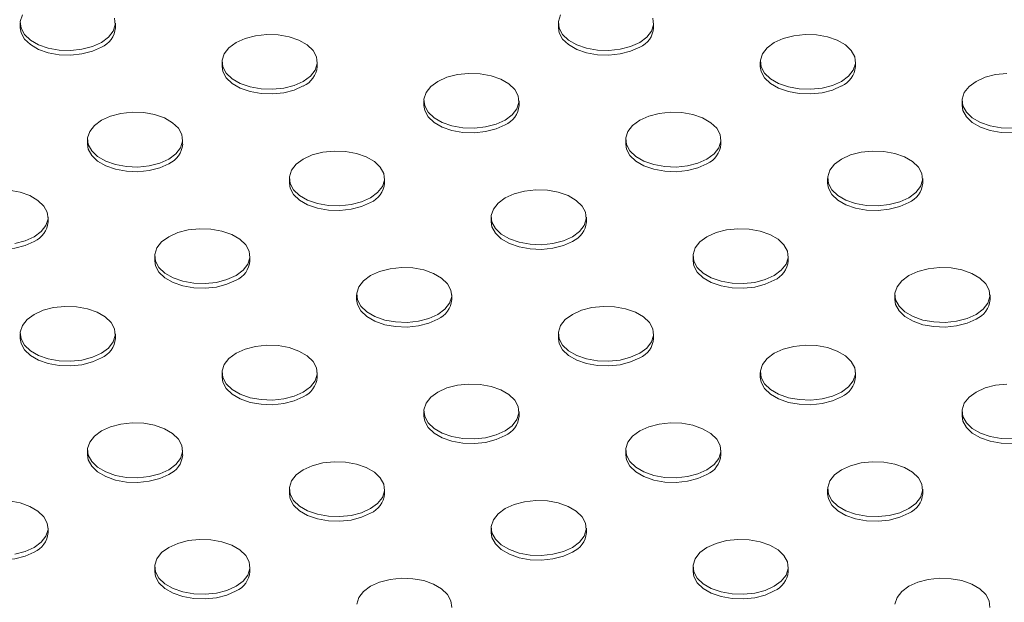
# Model space of a CAD drawing. Units: inches. Extents: x -125 to 7, y -392 to -290.
# Drawn here: x -28 to -23, y -314 to -311 of the extents above; entities that cross this region are included whole.
import ezdxf

# ---------------------------------------------------------------- set-up
doc = ezdxf.new("R2010")
doc.units = ezdxf.units.IN
doc.header["$MEASUREMENT"] = 0

msp = doc.modelspace()

# ---------------------------------------------------------------- linework, layer by layer
at = {"color": 7, "linetype": 'Continuous', "lineweight": 15}
for p, q in [((-28.0994, -311.2735), (-28.0994, -311.297)), ((-27.6194, -311.297), (-27.6194, -311.2735)), ((-25.3841, -311.2735), (-25.3841, -311.297)), ((-24.9041, -311.297), (-24.9041, -311.2735)), ((-27.0812, -311.4694), (-27.0812, -311.4929)), ((-26.6012, -311.4929), (-26.6012, -311.4694)), ((-24.3659, -311.4694), (-24.3659, -311.4929)), ((-23.8859, -311.4929), (-23.8859, -311.4694)), ((-26.0629, -311.6654), (-26.0629, -311.6889)), ((-25.5829, -311.6889), (-25.5829, -311.6654)), ((-23.3476, -311.6654), (-23.3476, -311.6889)), ((-27.76, -311.8613), (-27.76, -311.8848)), ((-27.28, -311.8848), (-27.28, -311.8613)), ((-25.0447, -311.8613), (-25.0447, -311.8848)), ((-24.5647, -311.8848), (-24.5647, -311.8613)), ((-26.7417, -312.0572), (-26.7417, -312.0808)), ((-26.2617, -312.0808), (-26.2617, -312.0572)), ((-24.0265, -312.0572), (-24.0265, -312.0808)), ((-23.5465, -312.0808), (-23.5465, -312.0572)), ((-27.9588, -312.2767), (-27.9588, -312.2532)), ((-25.7235, -312.2532), (-25.7235, -312.2767)), ((-25.2435, -312.2767), (-25.2435, -312.2532)), ((-27.4206, -312.4491), (-27.4206, -312.4726)), ((-26.9406, -312.4726), (-26.9406, -312.4491)), ((-24.7053, -312.4491), (-24.7053, -312.4726)), ((-24.2253, -312.4726), (-24.2253, -312.4491)), ((-26.4023, -312.645), (-26.4023, -312.6686)), ((-25.9223, -312.6686), (-25.9223, -312.645)), ((-23.687, -312.645), (-23.687, -312.6686)), ((-23.207, -312.6686), (-23.207, -312.645)), ((-28.0994, -312.841), (-28.0994, -312.8645)), ((-27.6194, -312.8645), (-27.6194, -312.841)), ((-25.3841, -312.841), (-25.3841, -312.8645)), ((-24.9041, -312.8645), (-24.9041, -312.841)), ((-27.0812, -313.0369), (-27.0812, -313.0604)), ((-26.6012, -313.0604), (-26.6012, -313.0369)), ((-24.3659, -313.0369), (-24.3659, -313.0604)), ((-23.8859, -313.0604), (-23.8859, -313.0369)), ((-26.0629, -313.2329), (-26.0629, -313.2564)), ((-25.5829, -313.2564), (-25.5829, -313.2329)), ((-23.3476, -313.2329), (-23.3476, -313.2564)), ((-27.76, -313.4288), (-27.76, -313.4523)), ((-27.28, -313.4523), (-27.28, -313.4288)), ((-25.0447, -313.4288), (-25.0447, -313.4523)), ((-24.5647, -313.4523), (-24.5647, -313.4288)), ((-26.7417, -313.6247), (-26.7417, -313.6483)), ((-26.2617, -313.6483), (-26.2617, -313.6247)), ((-24.0265, -313.6247), (-24.0265, -313.6483)), ((-23.5465, -313.6483), (-23.5465, -313.6247)), ((-27.9588, -313.8442), (-27.9588, -313.8207)), ((-25.7235, -313.8207), (-25.7235, -313.8442)), ((-25.2435, -313.8442), (-25.2435, -313.8207)), ((-27.4206, -314.0166), (-27.4206, -314.0401)), ((-26.9406, -314.0401), (-26.9406, -314.0166)), ((-24.7053, -314.0166), (-24.7053, -314.0401)), ((-24.2253, -314.0401), (-24.2253, -314.0166))]:
    msp.add_line(p, q, dxfattribs=at)
at = {"color": 7, "linetype": 'Continuous', "lineweight": 15, "flags": 128}
for points in [[(-28.0885, -311.2323), (-28.099, -311.2651), (-28.0955, -311.2985), (-28.0782, -311.3303), (-28.0483, -311.3589), (-28.0074, -311.3825), (-27.9579, -311.3998), (-27.9027, -311.4098), (-27.8449, -311.4118), (-27.788, -311.4058), (-27.7352, -311.3921), (-27.6897, -311.3715), (-27.654, -311.3452), (-27.6303, -311.3147), (-27.6198, -311.2818), (-27.6233, -311.2485)], [(-25.3732, -311.2323), (-25.3837, -311.2651), (-25.3802, -311.2985), (-25.363, -311.3303), (-25.333, -311.3589), (-25.2921, -311.3825), (-25.2426, -311.3998), (-25.1874, -311.4098), (-25.1296, -311.4118), (-25.0727, -311.4058), (-25.0199, -311.3921), (-24.9744, -311.3715), (-24.9387, -311.3452), (-24.915, -311.3147), (-24.9045, -311.2818), (-24.908, -311.2485)], [(-28.0994, -311.297), (-28.0955, -311.322), (-28.0782, -311.3539), (-28.0483, -311.3824), (-28.0074, -311.4061), (-27.9579, -311.4233), (-27.9027, -311.4333), (-27.8449, -311.4353), (-27.788, -311.4293), (-27.7352, -311.4156), (-27.6897, -311.395)], [(-27.0109, -311.3715), (-27.0465, -311.3977), (-27.0703, -311.4282), (-27.0807, -311.4611), (-27.0772, -311.4944), (-27.06, -311.5263), (-27.0301, -311.5549), (-26.9892, -311.5785), (-26.9397, -311.5958), (-26.8844, -311.6057), (-26.8267, -311.6077), (-26.7698, -311.6017), (-26.717, -311.588), (-26.6715, -311.5674), (-26.6358, -311.5411), (-26.612, -311.5106), (-26.6016, -311.4778), (-26.6051, -311.4444), (-26.6223, -311.4126), (-26.6522, -311.384), (-26.6931, -311.3604), (-26.7427, -311.3431), (-26.7979, -311.3331), (-26.8556, -311.3311), (-26.9126, -311.3371), (-26.9653, -311.3509), (-27.0109, -311.3715)], [(-25.3841, -311.297), (-25.3802, -311.322), (-25.363, -311.3539), (-25.333, -311.3824), (-25.2921, -311.4061), (-25.2426, -311.4233), (-25.1874, -311.4333), (-25.1296, -311.4353), (-25.0727, -311.4293), (-25.0199, -311.4156), (-24.9744, -311.395)], [(-24.2956, -311.3715), (-24.3313, -311.3977), (-24.355, -311.4282), (-24.3654, -311.4611), (-24.3619, -311.4944), (-24.3447, -311.5263), (-24.3148, -311.5549), (-24.2739, -311.5785), (-24.2244, -311.5958), (-24.1691, -311.6057), (-24.1114, -311.6077), (-24.0545, -311.6017), (-24.0017, -311.588), (-23.9562, -311.5674), (-23.9205, -311.5411), (-23.8967, -311.5106), (-23.8863, -311.4778), (-23.8898, -311.4444), (-23.907, -311.4126), (-23.9369, -311.384), (-23.9779, -311.3604), (-24.0274, -311.3431), (-24.0826, -311.3331), (-24.1404, -311.3311), (-24.1973, -311.3371), (-24.25, -311.3509), (-24.2956, -311.3715)], [(-27.0812, -311.4929), (-27.0772, -311.5179), (-27.06, -311.5498), (-27.0301, -311.5784), (-26.9892, -311.602), (-26.9397, -311.6193), (-26.8844, -311.6292), (-26.8267, -311.6312), (-26.7698, -311.6252), (-26.717, -311.6115), (-26.6715, -311.5909)], [(-25.9926, -311.5674), (-26.0283, -311.5937), (-26.0521, -311.6241), (-26.0625, -311.657), (-26.059, -311.6903), (-26.0418, -311.7222), (-26.0118, -311.7508), (-25.9709, -311.7744), (-25.9214, -311.7917), (-25.8662, -311.8016), (-25.8084, -311.8037), (-25.7515, -311.7976), (-25.6988, -311.7839), (-25.6532, -311.7633), (-25.6175, -311.737), (-25.5938, -311.7066), (-25.5834, -311.6737), (-25.5869, -311.6404), (-25.6041, -311.6085), (-25.634, -311.5799), (-25.6749, -311.5563), (-25.7244, -311.539), (-25.7797, -311.5291), (-25.8374, -311.5271), (-25.8943, -311.5331), (-25.9471, -311.5468), (-25.9926, -311.5674)], [(-24.3659, -311.4929), (-24.3619, -311.5179), (-24.3447, -311.5498), (-24.3148, -311.5784), (-24.2739, -311.602), (-24.2244, -311.6193), (-24.1691, -311.6292), (-24.1114, -311.6312), (-24.0545, -311.6252), (-24.0017, -311.6115), (-23.9562, -311.5909)], [(-23.1221, -311.5271), (-23.179, -311.5331), (-23.2318, -311.5468), (-23.2773, -311.5674)], [(-23.2773, -311.5674), (-23.313, -311.5937), (-23.3368, -311.6241), (-23.3472, -311.657), (-23.3437, -311.6903), (-23.3265, -311.7222), (-23.2966, -311.7508), (-23.2556, -311.7744), (-23.2061, -311.7917), (-23.1509, -311.8016), (-23.0931, -311.8037)], [(-26.0629, -311.6889), (-26.059, -311.7138), (-26.0418, -311.7457), (-26.0118, -311.7743), (-25.9709, -311.7979), (-25.9214, -311.8152), (-25.8662, -311.8252), (-25.8084, -311.8272), (-25.7515, -311.8212), (-25.6988, -311.8074), (-25.6532, -311.7868)], [(-23.3476, -311.6889), (-23.3437, -311.7138), (-23.3265, -311.7457), (-23.2966, -311.7743), (-23.2556, -311.7979), (-23.2061, -311.8152), (-23.1509, -311.8252), (-23.0931, -311.8272), (-23.0362, -311.8212), (-22.9835, -311.8074), (-22.9379, -311.7868)], [(-27.6897, -311.7633), (-27.7254, -311.7896), (-27.7491, -311.8201), (-27.7595, -311.8529), (-27.756, -311.8863), (-27.7388, -311.9182), (-27.7089, -311.9467), (-27.668, -311.9704), (-27.6185, -311.9876), (-27.5632, -311.9976), (-27.5055, -311.9996), (-27.4486, -311.9936), (-27.3958, -311.9799), (-27.3503, -311.9593), (-27.3146, -311.933), (-27.2908, -311.9025), (-27.2804, -311.8697), (-27.2839, -311.8363), (-27.3011, -311.8044), (-27.3311, -311.7759), (-27.372, -311.7522), (-27.4215, -311.735), (-27.4767, -311.725), (-27.5345, -311.723), (-27.5914, -311.729), (-27.6441, -311.7427), (-27.6897, -311.7633)], [(-24.9744, -311.7633), (-25.0101, -311.7896), (-25.0338, -311.8201), (-25.0443, -311.8529), (-25.0408, -311.8863), (-25.0235, -311.9182), (-24.9936, -311.9467), (-24.9527, -311.9704), (-24.9032, -311.9876), (-24.8479, -311.9976), (-24.7902, -311.9996), (-24.7333, -311.9936), (-24.6805, -311.9799), (-24.635, -311.9593), (-24.5993, -311.933), (-24.5756, -311.9025), (-24.5651, -311.8697), (-24.5686, -311.8363), (-24.5858, -311.8044), (-24.6158, -311.7759), (-24.6567, -311.7522), (-24.7062, -311.735), (-24.7614, -311.725), (-24.8192, -311.723), (-24.8761, -311.729), (-24.9288, -311.7427), (-24.9744, -311.7633)], [(-27.76, -311.8848), (-27.756, -311.9098), (-27.7388, -311.9417), (-27.7089, -311.9703), (-27.668, -311.9939), (-27.6185, -312.0112), (-27.5632, -312.0211), (-27.5055, -312.0231), (-27.4486, -312.0171), (-27.3958, -312.0034), (-27.3503, -311.9828)], [(-25.0447, -311.8848), (-25.0408, -311.9098), (-25.0235, -311.9417), (-24.9936, -311.9703), (-24.9527, -311.9939), (-24.9032, -312.0112), (-24.8479, -312.0211), (-24.7902, -312.0231), (-24.7333, -312.0171), (-24.6805, -312.0034), (-24.635, -311.9828)], [(-26.6715, -311.9593), (-26.7071, -311.9856), (-26.7309, -312.016), (-26.7413, -312.0489), (-26.7378, -312.0822), (-26.7206, -312.1141), (-26.6907, -312.1427), (-26.6498, -312.1663), (-26.6002, -312.1836), (-26.545, -312.1935), (-26.4873, -312.1955), (-26.4303, -312.1895), (-26.3776, -312.1758), (-26.332, -312.1552), (-26.2964, -312.1289), (-26.2726, -312.0985), (-26.2622, -312.0656), (-26.2657, -312.0323), (-26.2829, -312.0004), (-26.3128, -311.9718), (-26.3537, -311.9482), (-26.4032, -311.9309), (-26.4585, -311.921), (-26.5162, -311.9189), (-26.5731, -311.925), (-26.6259, -311.9387), (-26.6715, -311.9593)], [(-23.9562, -311.9593), (-23.9918, -311.9856), (-24.0156, -312.016), (-24.026, -312.0489), (-24.0225, -312.0822), (-24.0053, -312.1141), (-23.9754, -312.1427), (-23.9345, -312.1663), (-23.885, -312.1836), (-23.8297, -312.1935), (-23.772, -312.1955), (-23.7151, -312.1895), (-23.6623, -312.1758), (-23.6167, -312.1552), (-23.5811, -312.1289), (-23.5573, -312.0985), (-23.5469, -312.0656), (-23.5504, -312.0323), (-23.5676, -312.0004), (-23.5975, -311.9718), (-23.6384, -311.9482), (-23.688, -311.9309), (-23.7432, -311.921), (-23.8009, -311.9189), (-23.8579, -311.925), (-23.9106, -311.9387), (-23.9562, -311.9593)], [(-26.7417, -312.0808), (-26.7378, -312.1057), (-26.7206, -312.1376), (-26.6907, -312.1662), (-26.6498, -312.1898), (-26.6002, -312.2071), (-26.545, -312.217), (-26.4873, -312.219), (-26.4303, -312.213), (-26.3776, -312.1993), (-26.332, -312.1787)], [(-24.0265, -312.0808), (-24.0225, -312.1057), (-24.0053, -312.1376), (-23.9754, -312.1662), (-23.9345, -312.1898), (-23.885, -312.2071), (-23.8297, -312.217), (-23.772, -312.219), (-23.7151, -312.213), (-23.6623, -312.1993), (-23.6167, -312.1787)], [(-28.1274, -312.3854), (-28.0746, -312.3717), (-28.0291, -312.3511), (-27.9934, -312.3248), (-27.9697, -312.2944), (-27.9592, -312.2615), (-27.9627, -312.2282), (-27.9799, -312.1963), (-28.0099, -312.1677), (-28.0508, -312.1441), (-28.1003, -312.1268), (-28.1555, -312.1169)], [(-25.6532, -312.1552), (-25.6889, -312.1815), (-25.7126, -312.212), (-25.7231, -312.2448), (-25.7196, -312.2781), (-25.7024, -312.31), (-25.6724, -312.3386), (-25.6315, -312.3622), (-25.582, -312.3795), (-25.5268, -312.3895), (-25.469, -312.3915), (-25.4121, -312.3854), (-25.3594, -312.3717), (-25.3138, -312.3511), (-25.2781, -312.3248), (-25.2544, -312.2944), (-25.2439, -312.2615), (-25.2474, -312.2282), (-25.2647, -312.1963), (-25.2946, -312.1677), (-25.3355, -312.1441), (-25.385, -312.1268), (-25.4402, -312.1169), (-25.498, -312.1149), (-25.5549, -312.1209), (-25.6077, -312.1346), (-25.6532, -312.1552)], [(-28.4388, -312.2767), (-28.4349, -312.3017), (-28.4177, -312.3336), (-28.3877, -312.3621), (-28.3468, -312.3858), (-28.2973, -312.403), (-28.2421, -312.413), (-28.1843, -312.415), (-28.1274, -312.409), (-28.0746, -312.3953), (-28.0291, -312.3747)], [(-25.7235, -312.2767), (-25.7196, -312.3017), (-25.7024, -312.3336), (-25.6724, -312.3621), (-25.6315, -312.3858), (-25.582, -312.403), (-25.5268, -312.413), (-25.469, -312.415), (-25.4121, -312.409), (-25.3594, -312.3953), (-25.3138, -312.3747)], [(-27.3503, -312.3511), (-27.386, -312.3774), (-27.4097, -312.4079), (-27.4201, -312.4407), (-27.4166, -312.4741), (-27.3994, -312.506), (-27.3695, -312.5346), (-27.3286, -312.5582), (-27.2791, -312.5755), (-27.2238, -312.5854), (-27.1661, -312.5874), (-27.1092, -312.5814), (-27.0564, -312.5677), (-27.0109, -312.5471), (-26.9752, -312.5208), (-26.9514, -312.4903), (-26.941, -312.4575), (-26.9445, -312.4241), (-26.9617, -312.3922), (-26.9916, -312.3637), (-27.0326, -312.34), (-27.0821, -312.3228), (-27.1373, -312.3128), (-27.1951, -312.3108), (-27.252, -312.3168), (-27.3047, -312.3305), (-27.3503, -312.3511)], [(-24.635, -312.3511), (-24.6707, -312.3774), (-24.6944, -312.4079), (-24.7048, -312.4407), (-24.7013, -312.4741), (-24.6841, -312.506), (-24.6542, -312.5346), (-24.6133, -312.5582), (-24.5638, -312.5755), (-24.5085, -312.5854), (-24.4508, -312.5874), (-24.3939, -312.5814), (-24.3411, -312.5677), (-24.2956, -312.5471), (-24.2599, -312.5208), (-24.2361, -312.4903), (-24.2257, -312.4575), (-24.2292, -312.4241), (-24.2464, -312.3922), (-24.2764, -312.3637), (-24.3173, -312.34), (-24.3668, -312.3228), (-24.422, -312.3128), (-24.4798, -312.3108), (-24.5367, -312.3168), (-24.5894, -312.3305), (-24.635, -312.3511)], [(-27.4206, -312.4726), (-27.4166, -312.4976), (-27.3994, -312.5295), (-27.3695, -312.5581), (-27.3286, -312.5817), (-27.2791, -312.599), (-27.2238, -312.6089), (-27.1661, -312.6109), (-27.1092, -312.6049), (-27.0564, -312.5912), (-27.0109, -312.5706)], [(-24.7053, -312.4726), (-24.7013, -312.4976), (-24.6841, -312.5295), (-24.6542, -312.5581), (-24.6133, -312.5817), (-24.5638, -312.599), (-24.5085, -312.6089), (-24.4508, -312.6109), (-24.3939, -312.6049), (-24.3411, -312.5912), (-24.2956, -312.5706)], [(-26.332, -312.5471), (-26.3677, -312.5734), (-26.3915, -312.6038), (-26.4019, -312.6367), (-26.3984, -312.67), (-26.3812, -312.7019), (-26.3513, -312.7305), (-26.3103, -312.7541), (-26.2608, -312.7714), (-26.2056, -312.7813), (-26.1478, -312.7833), (-26.0909, -312.7773), (-26.0382, -312.7636), (-25.9926, -312.743), (-25.9569, -312.7167), (-25.9332, -312.6863), (-25.9228, -312.6534), (-25.9263, -312.6201), (-25.9435, -312.5882), (-25.9734, -312.5596), (-26.0143, -312.536), (-26.0638, -312.5187), (-26.1191, -312.5088), (-26.1768, -312.5068), (-26.2337, -312.5128), (-26.2865, -312.5265), (-26.332, -312.5471)], [(-23.6167, -312.5471), (-23.6524, -312.5734), (-23.6762, -312.6038), (-23.6866, -312.6367), (-23.6831, -312.67), (-23.6659, -312.7019), (-23.636, -312.7305), (-23.5951, -312.7541), (-23.5455, -312.7714), (-23.4903, -312.7813), (-23.4326, -312.7833), (-23.3756, -312.7773), (-23.3229, -312.7636), (-23.2773, -312.743), (-23.2417, -312.7167), (-23.2179, -312.6863), (-23.2075, -312.6534), (-23.211, -312.6201), (-23.2282, -312.5882), (-23.2581, -312.5596), (-23.299, -312.536), (-23.3485, -312.5187), (-23.4038, -312.5088), (-23.4615, -312.5068), (-23.5184, -312.5128), (-23.5712, -312.5265), (-23.6167, -312.5471)], [(-26.4023, -312.6686), (-26.3984, -312.6935), (-26.3812, -312.7254), (-26.3513, -312.754), (-26.3103, -312.7776), (-26.2608, -312.7949), (-26.2056, -312.8048), (-26.1478, -312.8069), (-26.0909, -312.8008), (-26.0382, -312.7871), (-25.9926, -312.7665)], [(-23.687, -312.6686), (-23.6831, -312.6935), (-23.6659, -312.7254), (-23.636, -312.754), (-23.5951, -312.7776), (-23.5455, -312.7949), (-23.4903, -312.8048), (-23.4326, -312.8069), (-23.3756, -312.8008), (-23.3229, -312.7871), (-23.2773, -312.7665)], [(-28.0291, -312.743), (-28.0648, -312.7693), (-28.0885, -312.7998), (-28.099, -312.8326), (-28.0955, -312.866), (-28.0782, -312.8978), (-28.0483, -312.9264), (-28.0074, -312.9501), (-27.9579, -312.9673), (-27.9027, -312.9773), (-27.8449, -312.9793), (-27.788, -312.9733), (-27.7352, -312.9596), (-27.6897, -312.939), (-27.654, -312.9127), (-27.6303, -312.8822), (-27.6198, -312.8494), (-27.6233, -312.816), (-27.6405, -312.7841), (-27.6705, -312.7555), (-27.7114, -312.7319), (-27.7609, -312.7146), (-27.8161, -312.7047), (-27.8739, -312.7027), (-27.9308, -312.7087), (-27.9836, -312.7224), (-28.0291, -312.743)], [(-25.3138, -312.743), (-25.3495, -312.7693), (-25.3732, -312.7998), (-25.3837, -312.8326), (-25.3802, -312.866), (-25.363, -312.8978), (-25.333, -312.9264), (-25.2921, -312.9501), (-25.2426, -312.9673), (-25.1874, -312.9773), (-25.1296, -312.9793), (-25.0727, -312.9733), (-25.0199, -312.9596), (-24.9744, -312.939), (-24.9387, -312.9127), (-24.915, -312.8822), (-24.9045, -312.8494), (-24.908, -312.816), (-24.9252, -312.7841), (-24.9552, -312.7555), (-24.9961, -312.7319), (-25.0456, -312.7146), (-25.1008, -312.7047), (-25.1586, -312.7027), (-25.2155, -312.7087), (-25.2683, -312.7224), (-25.3138, -312.743)], [(-28.0994, -312.8645), (-28.0955, -312.8895), (-28.0782, -312.9214), (-28.0483, -312.9499), (-28.0074, -312.9736), (-27.9579, -312.9908), (-27.9027, -313.0008), (-27.8449, -313.0028), (-27.788, -312.9968), (-27.7352, -312.9831), (-27.6897, -312.9625)], [(-25.3841, -312.8645), (-25.3802, -312.8895), (-25.363, -312.9214), (-25.333, -312.9499), (-25.2921, -312.9736), (-25.2426, -312.9908), (-25.1874, -313.0008), (-25.1296, -313.0028), (-25.0727, -312.9968), (-25.0199, -312.9831), (-24.9744, -312.9625)], [(-27.0109, -312.939), (-27.0465, -312.9652), (-27.0703, -312.9957), (-27.0807, -313.0286), (-27.0772, -313.0619), (-27.06, -313.0938), (-27.0301, -313.1224), (-26.9892, -313.146), (-26.9397, -313.1633), (-26.8844, -313.1732), (-26.8267, -313.1752), (-26.7698, -313.1692), (-26.717, -313.1555), (-26.6715, -313.1349), (-26.6358, -313.1086), (-26.612, -313.0781), (-26.6016, -313.0453), (-26.6051, -313.012), (-26.6223, -312.9801), (-26.6522, -312.9515), (-26.6931, -312.9279), (-26.7427, -312.9106), (-26.7979, -312.9006), (-26.8556, -312.8986), (-26.9126, -312.9046), (-26.9653, -312.9184), (-27.0109, -312.939)], [(-24.2956, -312.939), (-24.3313, -312.9652), (-24.355, -312.9957), (-24.3654, -313.0286), (-24.3619, -313.0619), (-24.3447, -313.0938), (-24.3148, -313.1224), (-24.2739, -313.146), (-24.2244, -313.1633), (-24.1691, -313.1732), (-24.1114, -313.1752), (-24.0545, -313.1692), (-24.0017, -313.1555), (-23.9562, -313.1349), (-23.9205, -313.1086), (-23.8967, -313.0781), (-23.8863, -313.0453), (-23.8898, -313.012), (-23.907, -312.9801), (-23.9369, -312.9515), (-23.9779, -312.9279), (-24.0274, -312.9106), (-24.0826, -312.9006), (-24.1404, -312.8986), (-24.1973, -312.9046), (-24.25, -312.9184), (-24.2956, -312.939)], [(-27.0812, -313.0604), (-27.0772, -313.0854), (-27.06, -313.1173), (-27.0301, -313.1459), (-26.9892, -313.1695), (-26.9397, -313.1868), (-26.8844, -313.1967), (-26.8267, -313.1987), (-26.7698, -313.1927), (-26.717, -313.179), (-26.6715, -313.1584)], [(-24.3659, -313.0604), (-24.3619, -313.0854), (-24.3447, -313.1173), (-24.3148, -313.1459), (-24.2739, -313.1695), (-24.2244, -313.1868), (-24.1691, -313.1967), (-24.1114, -313.1987), (-24.0545, -313.1927), (-24.0017, -313.179), (-23.9562, -313.1584)], [(-25.9926, -313.1349), (-26.0283, -313.1612), (-26.0521, -313.1916), (-26.0625, -313.2245), (-26.059, -313.2578), (-26.0418, -313.2897), (-26.0118, -313.3183), (-25.9709, -313.3419), (-25.9214, -313.3592), (-25.8662, -313.3691), (-25.8084, -313.3712), (-25.7515, -313.3651), (-25.6988, -313.3514), (-25.6532, -313.3308), (-25.6175, -313.3045), (-25.5938, -313.2741), (-25.5834, -313.2412), (-25.5869, -313.2079), (-25.6041, -313.176), (-25.634, -313.1474), (-25.6749, -313.1238), (-25.7244, -313.1065), (-25.7797, -313.0966), (-25.8374, -313.0946), (-25.8943, -313.1006), (-25.9471, -313.1143), (-25.9926, -313.1349)], [(-23.1221, -313.0946), (-23.179, -313.1006), (-23.2318, -313.1143), (-23.2773, -313.1349)], [(-23.2773, -313.1349), (-23.313, -313.1612), (-23.3368, -313.1916), (-23.3472, -313.2245), (-23.3437, -313.2578), (-23.3265, -313.2897), (-23.2966, -313.3183), (-23.2556, -313.3419), (-23.2061, -313.3592), (-23.1509, -313.3691), (-23.0931, -313.3712)], [(-26.0629, -313.2564), (-26.059, -313.2814), (-26.0418, -313.3132), (-26.0118, -313.3418), (-25.9709, -313.3654), (-25.9214, -313.3827), (-25.8662, -313.3927), (-25.8084, -313.3947), (-25.7515, -313.3887), (-25.6988, -313.3749), (-25.6532, -313.3543)], [(-23.3476, -313.2564), (-23.3437, -313.2814), (-23.3265, -313.3132), (-23.2966, -313.3418), (-23.2556, -313.3654), (-23.2061, -313.3827), (-23.1509, -313.3927), (-23.0931, -313.3947), (-23.0362, -313.3887), (-22.9835, -313.3749), (-22.9379, -313.3543)], [(-27.6897, -313.3308), (-27.7254, -313.3571), (-27.7491, -313.3876), (-27.7595, -313.4204), (-27.756, -313.4538), (-27.7388, -313.4857), (-27.7089, -313.5142), (-27.668, -313.5379), (-27.6185, -313.5551), (-27.5632, -313.5651), (-27.5055, -313.5671), (-27.4486, -313.5611), (-27.3958, -313.5474), (-27.3503, -313.5268), (-27.3146, -313.5005), (-27.2908, -313.47), (-27.2804, -313.4372), (-27.2839, -313.4038), (-27.3011, -313.3719), (-27.3311, -313.3434), (-27.372, -313.3197), (-27.4215, -313.3025), (-27.4767, -313.2925), (-27.5345, -313.2905), (-27.5914, -313.2965), (-27.6441, -313.3102), (-27.6897, -313.3308)], [(-24.9744, -313.3308), (-25.0101, -313.3571), (-25.0338, -313.3876), (-25.0443, -313.4204), (-25.0408, -313.4538), (-25.0235, -313.4857), (-24.9936, -313.5142), (-24.9527, -313.5379), (-24.9032, -313.5551), (-24.8479, -313.5651), (-24.7902, -313.5671), (-24.7333, -313.5611), (-24.6805, -313.5474), (-24.635, -313.5268), (-24.5993, -313.5005), (-24.5756, -313.47), (-24.5651, -313.4372), (-24.5686, -313.4038), (-24.5858, -313.3719), (-24.6158, -313.3434), (-24.6567, -313.3197), (-24.7062, -313.3025), (-24.7614, -313.2925), (-24.8192, -313.2905), (-24.8761, -313.2965), (-24.9288, -313.3102), (-24.9744, -313.3308)], [(-27.76, -313.4523), (-27.756, -313.4773), (-27.7388, -313.5092), (-27.7089, -313.5378), (-27.668, -313.5614), (-27.6185, -313.5787), (-27.5632, -313.5886), (-27.5055, -313.5906), (-27.4486, -313.5846), (-27.3958, -313.5709), (-27.3503, -313.5503)], [(-25.0447, -313.4523), (-25.0408, -313.4773), (-25.0235, -313.5092), (-24.9936, -313.5378), (-24.9527, -313.5614), (-24.9032, -313.5787), (-24.8479, -313.5886), (-24.7902, -313.5906), (-24.7333, -313.5846), (-24.6805, -313.5709), (-24.635, -313.5503)], [(-26.6715, -313.5268), (-26.7071, -313.5531), (-26.7309, -313.5835), (-26.7413, -313.6164), (-26.7378, -313.6497), (-26.7206, -313.6816), (-26.6907, -313.7102), (-26.6498, -313.7338), (-26.6002, -313.7511), (-26.545, -313.761), (-26.4873, -313.763), (-26.4303, -313.757), (-26.3776, -313.7433), (-26.332, -313.7227), (-26.2964, -313.6964), (-26.2726, -313.666), (-26.2622, -313.6331), (-26.2657, -313.5998), (-26.2829, -313.5679), (-26.3128, -313.5393), (-26.3537, -313.5157), (-26.4032, -313.4984), (-26.4585, -313.4885), (-26.5162, -313.4864), (-26.5731, -313.4925), (-26.6259, -313.5062), (-26.6715, -313.5268)], [(-23.9562, -313.5268), (-23.9918, -313.5531), (-24.0156, -313.5835), (-24.026, -313.6164), (-24.0225, -313.6497), (-24.0053, -313.6816), (-23.9754, -313.7102), (-23.9345, -313.7338), (-23.885, -313.7511), (-23.8297, -313.761), (-23.772, -313.763), (-23.7151, -313.757), (-23.6623, -313.7433), (-23.6167, -313.7227), (-23.5811, -313.6964), (-23.5573, -313.666), (-23.5469, -313.6331), (-23.5504, -313.5998), (-23.5676, -313.5679), (-23.5975, -313.5393), (-23.6384, -313.5157), (-23.688, -313.4984), (-23.7432, -313.4885), (-23.8009, -313.4864), (-23.8579, -313.4925), (-23.9106, -313.5062), (-23.9562, -313.5268)], [(-26.7417, -313.6483), (-26.7378, -313.6732), (-26.7206, -313.7051), (-26.6907, -313.7337), (-26.6498, -313.7573), (-26.6002, -313.7746), (-26.545, -313.7845), (-26.4873, -313.7866), (-26.4303, -313.7805), (-26.3776, -313.7668), (-26.332, -313.7462)], [(-24.0265, -313.6483), (-24.0225, -313.6732), (-24.0053, -313.7051), (-23.9754, -313.7337), (-23.9345, -313.7573), (-23.885, -313.7746), (-23.8297, -313.7845), (-23.772, -313.7866), (-23.7151, -313.7805), (-23.6623, -313.7668), (-23.6167, -313.7462)], [(-28.1274, -313.953), (-28.0746, -313.9392), (-28.0291, -313.9186), (-27.9934, -313.8924), (-27.9697, -313.8619), (-27.9592, -313.829), (-27.9627, -313.7957), (-27.9799, -313.7638), (-28.0099, -313.7352), (-28.0508, -313.7116), (-28.1003, -313.6943), (-28.1555, -313.6844)], [(-25.6532, -313.7227), (-25.6889, -313.749), (-25.7126, -313.7795), (-25.7231, -313.8123), (-25.7196, -313.8457), (-25.7024, -313.8775), (-25.6724, -313.9061), (-25.6315, -313.9297), (-25.582, -313.947), (-25.5268, -313.957), (-25.469, -313.959), (-25.4121, -313.953), (-25.3594, -313.9392), (-25.3138, -313.9186), (-25.2781, -313.8924), (-25.2544, -313.8619), (-25.2439, -313.829), (-25.2474, -313.7957), (-25.2647, -313.7638), (-25.2946, -313.7352), (-25.3355, -313.7116), (-25.385, -313.6943), (-25.4402, -313.6844), (-25.498, -313.6824), (-25.5549, -313.6884), (-25.6077, -313.7021), (-25.6532, -313.7227)], [(-28.4388, -313.8442), (-28.4349, -313.8692), (-28.4177, -313.9011), (-28.3877, -313.9296), (-28.3468, -313.9533), (-28.2973, -313.9705), (-28.2421, -313.9805), (-28.1843, -313.9825), (-28.1274, -313.9765), (-28.0746, -313.9628), (-28.0291, -313.9422)], [(-25.7235, -313.8442), (-25.7196, -313.8692), (-25.7024, -313.9011), (-25.6724, -313.9296), (-25.6315, -313.9533), (-25.582, -313.9705), (-25.5268, -313.9805), (-25.469, -313.9825), (-25.4121, -313.9765), (-25.3594, -313.9628), (-25.3138, -313.9422)], [(-27.3503, -313.9186), (-27.386, -313.9449), (-27.4097, -313.9754), (-27.4201, -314.0082), (-27.4166, -314.0416), (-27.3994, -314.0735), (-27.3695, -314.1021), (-27.3286, -314.1257), (-27.2791, -314.143), (-27.2238, -314.1529), (-27.1661, -314.1549), (-27.1092, -314.1489), (-27.0564, -314.1352), (-27.0109, -314.1146), (-26.9752, -314.0883), (-26.9514, -314.0578), (-26.941, -314.025), (-26.9445, -313.9916), (-26.9617, -313.9598), (-26.9916, -313.9312), (-27.0326, -313.9076), (-27.0821, -313.8903), (-27.1373, -313.8803), (-27.1951, -313.8783), (-27.252, -313.8843), (-27.3047, -313.898), (-27.3503, -313.9186)], [(-24.635, -313.9186), (-24.6707, -313.9449), (-24.6944, -313.9754), (-24.7048, -314.0082), (-24.7013, -314.0416), (-24.6841, -314.0735), (-24.6542, -314.1021), (-24.6133, -314.1257), (-24.5638, -314.143), (-24.5085, -314.1529), (-24.4508, -314.1549), (-24.3939, -314.1489), (-24.3411, -314.1352), (-24.2956, -314.1146), (-24.2599, -314.0883), (-24.2361, -314.0578), (-24.2257, -314.025), (-24.2292, -313.9916), (-24.2464, -313.9598), (-24.2764, -313.9312), (-24.3173, -313.9076), (-24.3668, -313.8903), (-24.422, -313.8803), (-24.4798, -313.8783), (-24.5367, -313.8843), (-24.5894, -313.898), (-24.635, -313.9186)], [(-27.4206, -314.0401), (-27.4166, -314.0651), (-27.3994, -314.097), (-27.3695, -314.1256), (-27.3286, -314.1492), (-27.2791, -314.1665), (-27.2238, -314.1764), (-27.1661, -314.1784), (-27.1092, -314.1724), (-27.0564, -314.1587), (-27.0109, -314.1381)], [(-25.9228, -314.2209), (-25.9263, -314.1876), (-25.9435, -314.1557), (-25.9734, -314.1271), (-26.0143, -314.1035), (-26.0638, -314.0862), (-26.1191, -314.0763), (-26.1768, -314.0743), (-26.2337, -314.0803), (-26.2865, -314.094), (-26.332, -314.1146)], [(-24.7053, -314.0401), (-24.7013, -314.0651), (-24.6841, -314.097), (-24.6542, -314.1256), (-24.6133, -314.1492), (-24.5638, -314.1665), (-24.5085, -314.1764), (-24.4508, -314.1784), (-24.3939, -314.1724), (-24.3411, -314.1587), (-24.2956, -314.1381)], [(-23.2075, -314.2209), (-23.211, -314.1876), (-23.2282, -314.1557), (-23.2581, -314.1271), (-23.299, -314.1035), (-23.3485, -314.0862), (-23.4038, -314.0763), (-23.4615, -314.0743), (-23.5184, -314.0803), (-23.5712, -314.094), (-23.6167, -314.1146)], [(-26.332, -314.1146), (-26.3677, -314.1409), (-26.3915, -314.1713), (-26.4019, -314.2042)], [(-23.6167, -314.1146), (-23.6524, -314.1409), (-23.6762, -314.1713), (-23.6866, -314.2042)]]:
    msp.add_lwpolyline(points, dxfattribs=at)
at = {"color": 7, "linetype": 'Continuous', "lineweight": 15}
for centre in [(-27.7354, -311.288), (-25.0201, -311.288), (-26.7172, -311.4839), (-24.0019, -311.4839), (-25.6989, -311.6798), (-27.396, -311.8758), (-24.6807, -311.8758), (-26.3778, -312.0717), (-23.6625, -312.0717), (-28.0748, -312.2676), (-25.3595, -312.2676), (-27.0566, -312.4636), (-24.3413, -312.4636), (-26.0384, -312.6595), (-23.3231, -312.6595), (-27.7354, -312.8555), (-25.0201, -312.8555), (-26.7172, -313.0514), (-24.0019, -313.0514), (-25.6989, -313.2473), (-27.396, -313.4433), (-24.6807, -313.4433), (-26.3778, -313.6392), (-23.6625, -313.6392), (-28.0748, -313.8351), (-25.3595, -313.8351), (-27.0566, -314.0311), (-24.3413, -314.0311)]:
    msp.add_arc(centre, 0.1164, 293.1381, 355.5417, dxfattribs=at)

doc.saveas('drawing.dxf')
